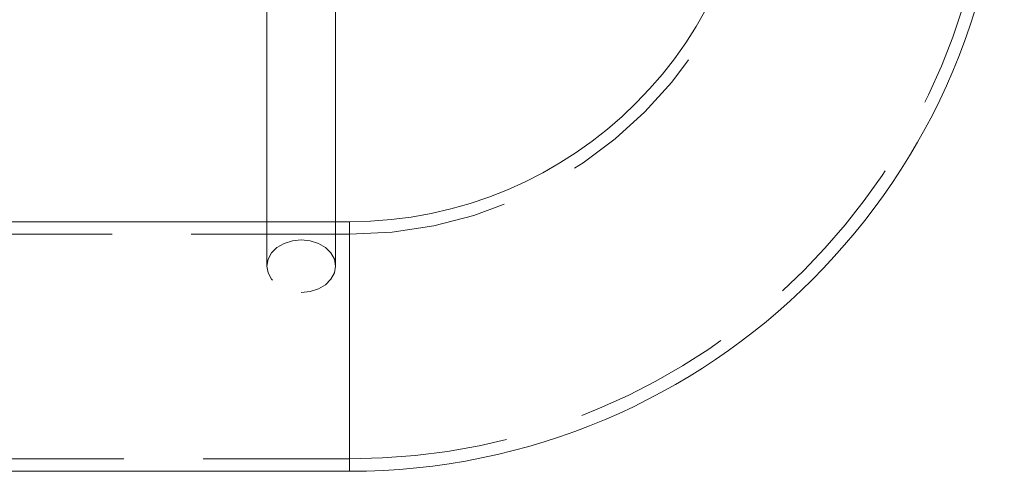
# Model space of a CAD drawing. Units: millimetres. Extents: x 1417 to 1862, y 310 to 481.
# Drawn here: x 1788 to 1804, y 357 to 365 of the extents above; entities that cross this region are included whole.
import ezdxf

# ---------------------------------------------------------------- set-up
doc = ezdxf.new("R2010")
doc.units = ezdxf.units.MM
doc.linetypes.add('HIDDEN', pattern=[1.905, 1.27, -0.635])

# ---------------------------------------------------------------- blocks, each defined once
blk = doc.blocks.new('A$C232C6ECD')
at = {"color": 7, "linetype": 'Continuous', "lineweight": 15}
for p, q in [((19.2825, 5.1043), (19.2825, 2.375)), ((19.8325, 2.375), (19.8325, 5.1043)), ((19.9452, 2.375), (9.2452, 2.375)), ((9.2452, 0.375), (19.9452, 0.375))]:
    blk.add_line(p, q, dxfattribs=at)
at = {"color": 7, "linetype": 'HIDDEN', "lineweight": 0}
for p, q in [((19.2825, 2.375), (19.2825, 2.019)), ((19.8325, 2.019), (19.8325, 2.375)), ((19.9452, 2.375), (19.9452, 0.375)), ((19.9452, 2.275), (9.2452, 2.275)), ((19.9452, 0.4755), (19.9452, 2.2745)), ((9.2452, 0.475), (19.9452, 0.475))]:
    blk.add_line(p, q, dxfattribs=at)
at = {"color": 8, "linetype": 'Continuous', "lineweight": 15}
for p, q in [((19.9452, 1.375), (19.9452, 2.375)), ((19.9452, 0.375), (19.9452, 1.375))]:
    blk.add_line(p, q, dxfattribs=at)
at = {"color": 7, "linetype": 'HIDDEN', "lineweight": 0, "flags": 128}
blk.add_lwpolyline([(19.5575, 1.8083), (19.6287, 1.8155), (19.695, 1.8365), (19.7519, 1.87), (19.7957, 1.9136), (19.8231, 1.9644), (19.8325, 2.019), (19.8231, 2.0735), (19.7957, 2.1243), (19.7519, 2.1679), (19.695, 2.2014), (19.6287, 2.2224), (19.5575, 2.2296), (19.4863, 2.2224), (19.42, 2.2014), (19.363, 2.1679), (19.3193, 2.1243), (19.2919, 2.0735), (19.2825, 2.019), (19.2919, 1.9644), (19.3193, 1.9136), (19.363, 1.87), (19.42, 1.8365), (19.4863, 1.8155), (19.5575, 1.8083)], dxfattribs=at)
at = {"color": 7, "linetype": 'Continuous', "lineweight": 15}
for radius in [3.25, 5.25]:
    blk.add_arc((19.9452, 5.625), radius, 270, 0, dxfattribs=at)
at = {"color": 7, "linetype": 'HIDDEN', "lineweight": 0}
for radius in [3.35, 5.15]:
    blk.add_arc((19.9452, 5.625), radius, 270, 0, dxfattribs=at)

msp = doc.modelspace()

# ---------------------------------------------------------------- block references
at = {"lineweight": 9, "xscale": 2, "yscale": 2, "zscale": 2}
msp.add_blockref('A$C232C6ECD', (1753.496, 356.593), dxfattribs=at)

doc.saveas('drawing.dxf')
